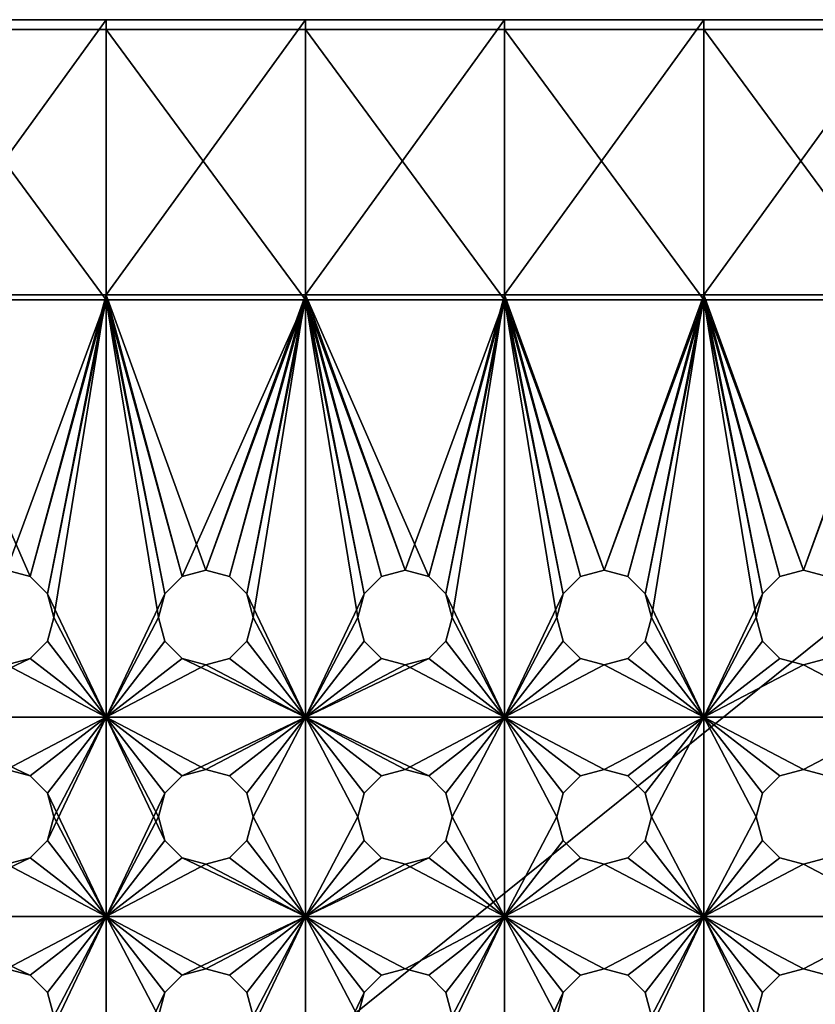
# Model space of a CAD drawing. Extents: x -450 to 450, y -638 to 0.
# Drawn here: x 41 to 121, y -417 to -318 of the extents above; entities that cross this region are included whole.
import ezdxf

# ---------------------------------------------------------------- set-up
doc = ezdxf.new("R2010")
doc.units = 0
doc.layers.add('L6', color=7, linetype='CONTINUOUS')

msp = doc.modelspace()

# ---------------------------------------------------------------- linework, layer by layer
at = {"layer": 'L6', "color": 7}
for points in [[(199, -318, 971.51), (10, -318, 935.01), (-199, -318, 971.51)], [(199, -638, 971.51), (199, -318, 971.51), (-199, -638, 971.51)], [(-199, -638, 971.51), (199, -318, 971.51), (-199, -318, 971.51)], [(199, -318, 971.51), (30, -318, 935.01), (10, -318, 935.01)], [(30, -345.625, 935.01), (30, -318, 935.01), (50, -318, 935.01)], [(30, -345.625, 935.01), (50, -318, 935.01), (50, -345.625, 935.01)], [(50, -318, 935.01), (30, -318, 935.01), (199, -318, 971.51)], [(50, -345.625, 935.01), (50, -318, 935.01), (70, -318, 935.01)], [(50, -345.625, 935.01), (70, -318, 935.01), (70, -345.625, 935.01)], [(199, -318, 971.51), (70, -318, 935.01), (50, -318, 935.01)], [(70, -345.625, 935.01), (70, -318, 935.01), (90, -318, 935.01)], [(70, -345.625, 935.01), (90, -318, 935.01), (90, -345.625, 935.01)], [(199, -318, 971.51), (90, -318, 935.01), (70, -318, 935.01)], [(90, -345.625, 935.01), (90, -318, 935.01), (110, -318, 935.01)], [(90, -345.625, 935.01), (110, -318, 935.01), (110, -345.625, 935.01)], [(110, -318, 935.01), (90, -318, 935.01), (199, -318, 971.51)], [(110, -345.625, 935.01), (110, -318, 935.01), (130, -318, 935.01)], [(110, -345.625, 935.01), (130, -318, 935.01), (130, -345.625, 935.01)], [(199, -318, 971.51), (130, -318, 935.01), (110, -318, 935.01)], [(-199, -319, 970.51), (-10, -319, 936.01), (199, -319, 970.51)], [(199, -319, 970.51), (199, -637, 970.51), (-199, -319, 970.51)], [(-199, -319, 970.51), (199, -637, 970.51), (-199, -637, 970.51)], [(199, -319, 970.51), (-10, -319, 936.01), (10, -319, 936.01)], [(199, -319, 970.51), (10, -319, 936.01), (30, -319, 936.01)], [(50, -346.125, 936.01), (50, -319, 936.01), (30, -319, 936.01)], [(50, -346.125, 936.01), (30, -319, 936.01), (30, -346.125, 936.01)], [(30, -319, 936.01), (50, -319, 936.01), (199, -319, 970.51)], [(70, -346.125, 936.01), (70, -319, 936.01), (50, -319, 936.01)], [(70, -346.125, 936.01), (50, -319, 936.01), (50, -346.125, 936.01)], [(199, -319, 970.51), (50, -319, 936.01), (70, -319, 936.01)], [(90, -346.125, 936.01), (90, -319, 936.01), (70, -319, 936.01)], [(90, -346.125, 936.01), (70, -319, 936.01), (70, -346.125, 936.01)], [(199, -319, 970.51), (70, -319, 936.01), (90, -319, 936.01)], [(110, -346.125, 936.01), (110, -319, 936.01), (90, -319, 936.01)], [(110, -346.125, 936.01), (90, -319, 936.01), (90, -346.125, 936.01)], [(90, -319, 936.01), (110, -319, 936.01), (199, -319, 970.51)], [(130, -346.125, 936.01), (130, -319, 936.01), (110, -319, 936.01)], [(130, -346.125, 936.01), (110, -319, 936.01), (110, -346.125, 936.01)], [(199, -319, 970.51), (110, -319, 936.01), (130, -319, 936.01)], [(40, -373.25, 935.01), (30, -345.625, 935.01), (42.375, -373.8864, 935.01)], [(42.375, -373.8864, 935.01), (30, -345.625, 935.01), (50, -345.625, 935.01)], [(50, -345.625, 935.01), (44.11362, -375.625, 935.01), (42.375, -373.8864, 935.01)], [(50, -345.625, 935.01), (44.75, -378, 935.01), (44.11362, -375.625, 935.01)], [(50, -388, 935.01), (44.75, -378, 935.01), (50, -345.625, 935.01)], [(70, -345.625, 935.01), (60, -373.25, 935.01), (50, -345.625, 935.01)], [(60, -373.25, 935.01), (57.625, -373.8864, 935.01), (50, -345.625, 935.01)], [(50, -345.625, 935.01), (57.625, -373.8864, 935.01), (55.88638, -375.625, 935.01)], [(50, -345.625, 935.01), (55.88638, -375.625, 935.01), (50, -388, 935.01)], [(62.375, -373.8864, 935.01), (60, -373.25, 935.01), (70, -345.625, 935.01)], [(70, -345.625, 935.01), (64.11362, -375.625, 935.01), (62.375, -373.8864, 935.01)], [(70, -345.625, 935.01), (64.75, -378, 935.01), (64.11362, -375.625, 935.01)], [(70, -388, 935.01), (64.75, -378, 935.01), (70, -345.625, 935.01)], [(80, -373.25, 935.01), (70, -345.625, 935.01), (82.375, -373.8864, 935.01)], [(82.375, -373.8864, 935.01), (70, -345.625, 935.01), (90, -345.625, 935.01)], [(80, -373.25, 935.01), (77.625, -373.8864, 935.01), (70, -345.625, 935.01)], [(70, -345.625, 935.01), (77.625, -373.8864, 935.01), (75.88638, -375.625, 935.01)], [(70, -345.625, 935.01), (75.88638, -375.625, 935.01), (70, -388, 935.01)], [(90, -345.625, 935.01), (84.11362, -375.625, 935.01), (82.375, -373.8864, 935.01)], [(90, -345.625, 935.01), (84.75, -378, 935.01), (84.11362, -375.625, 935.01)], [(90, -388, 935.01), (84.75, -378, 935.01), (90, -345.625, 935.01)], [(110, -345.625, 935.01), (100, -373.25, 935.01), (90, -345.625, 935.01)], [(100, -373.25, 935.01), (97.625, -373.8864, 935.01), (90, -345.625, 935.01)], [(90, -345.625, 935.01), (97.625, -373.8864, 935.01), (95.88638, -375.625, 935.01)], [(90, -345.625, 935.01), (95.88638, -375.625, 935.01), (90, -388, 935.01)], [(102.375, -373.8864, 935.01), (100, -373.25, 935.01), (110, -345.625, 935.01)], [(110, -345.625, 935.01), (104.1136, -375.625, 935.01), (102.375, -373.8864, 935.01)], [(110, -345.625, 935.01), (104.75, -378, 935.01), (104.1136, -375.625, 935.01)], [(110, -388, 935.01), (104.75, -378, 935.01), (110, -345.625, 935.01)], [(130, -345.625, 935.01), (120, -373.25, 935.01), (110, -345.625, 935.01)], [(120, -373.25, 935.01), (117.625, -373.8864, 935.01), (110, -345.625, 935.01)], [(110, -345.625, 935.01), (117.625, -373.8864, 935.01), (115.8864, -375.625, 935.01)], [(110, -345.625, 935.01), (115.8864, -375.625, 935.01), (110, -388, 935.01)], [(122.375, -373.8864, 935.01), (120, -373.25, 935.01), (130, -345.625, 935.01)], [(30, -346.125, 936.01), (40, -373.25, 936.01), (50, -346.125, 936.01)], [(40, -373.25, 936.01), (42.375, -373.8864, 936.01), (50, -346.125, 936.01)], [(50, -346.125, 936.01), (42.375, -373.8864, 936.01), (44.11362, -375.625, 936.01)], [(50, -346.125, 936.01), (44.11362, -375.625, 936.01), (50, -388, 936.01)], [(50, -346.125, 936.01), (57.625, -373.8864, 936.01), (70, -346.125, 936.01)], [(50, -388, 936.01), (55.25, -378, 936.01), (50, -346.125, 936.01)], [(50, -346.125, 936.01), (55.25, -378, 936.01), (55.88638, -375.625, 936.01)], [(50, -346.125, 936.01), (55.88638, -375.625, 936.01), (57.625, -373.8864, 936.01)], [(70, -346.125, 936.01), (57.625, -373.8864, 936.01), (60, -373.25, 936.01)], [(60, -373.25, 936.01), (62.375, -373.8864, 936.01), (70, -346.125, 936.01)], [(70, -346.125, 936.01), (62.375, -373.8864, 936.01), (64.11362, -375.625, 936.01)], [(70, -346.125, 936.01), (64.11362, -375.625, 936.01), (70, -388, 936.01)], [(70, -346.125, 936.01), (77.625, -373.8864, 936.01), (80, -373.25, 936.01)], [(70, -346.125, 936.01), (80, -373.25, 936.01), (90, -346.125, 936.01)], [(70, -388, 936.01), (75.25, -378, 936.01), (70, -346.125, 936.01)], [(70, -346.125, 936.01), (75.25, -378, 936.01), (75.88638, -375.625, 936.01)], [(70, -346.125, 936.01), (75.88638, -375.625, 936.01), (77.625, -373.8864, 936.01)], [(82.375, -373.8864, 936.01), (90, -346.125, 936.01), (80, -373.25, 936.01)], [(84.11362, -375.625, 936.01), (90, -346.125, 936.01), (82.375, -373.8864, 936.01)], [(84.11362, -375.625, 936.01), (90, -388, 936.01), (90, -346.125, 936.01)], [(95.88638, -375.625, 936.01), (90, -346.125, 936.01), (95.25, -378, 936.01)], [(95.25, -378, 936.01), (90, -346.125, 936.01), (90, -388, 936.01)], [(95.88638, -375.625, 936.01), (97.625, -373.8864, 936.01), (90, -346.125, 936.01)], [(90, -346.125, 936.01), (97.625, -373.8864, 936.01), (100, -373.25, 936.01)], [(90, -346.125, 936.01), (100, -373.25, 936.01), (110, -346.125, 936.01)], [(100, -373.25, 936.01), (102.375, -373.8864, 936.01), (110, -346.125, 936.01)], [(110, -346.125, 936.01), (102.375, -373.8864, 936.01), (104.1136, -375.625, 936.01)], [(110, -346.125, 936.01), (104.1136, -375.625, 936.01), (110, -388, 936.01)], [(115.8864, -375.625, 936.01), (110, -346.125, 936.01), (115.25, -378, 936.01)], [(115.25, -378, 936.01), (110, -346.125, 936.01), (110, -388, 936.01)], [(115.8864, -375.625, 936.01), (117.625, -373.8864, 936.01), (110, -346.125, 936.01)], [(110, -346.125, 936.01), (117.625, -373.8864, 936.01), (120, -373.25, 936.01)], [(110, -346.125, 936.01), (120, -373.25, 936.01), (130, -346.125, 936.01)], [(120, -373.25, 936.01), (122.375, -373.8864, 936.01), (130, -346.125, 936.01)], [(40, -373.25, 936.01), (40, -373.25, 935.01), (42.375, -373.8864, 935.01)], [(40, -373.25, 936.01), (42.375, -373.8864, 935.01), (42.375, -373.8864, 936.01)], [(57.625, -373.8864, 936.01), (60, -373.25, 935.01), (60, -373.25, 936.01)], [(57.625, -373.8864, 936.01), (57.625, -373.8864, 935.01), (60, -373.25, 935.01)], [(60, -373.25, 936.01), (60, -373.25, 935.01), (62.375, -373.8864, 935.01)], [(60, -373.25, 936.01), (62.375, -373.8864, 935.01), (62.375, -373.8864, 936.01)], [(77.625, -373.8864, 936.01), (80, -373.25, 935.01), (80, -373.25, 936.01)], [(77.625, -373.8864, 936.01), (77.625, -373.8864, 935.01), (80, -373.25, 935.01)], [(80, -373.25, 936.01), (80, -373.25, 935.01), (82.375, -373.8864, 935.01)], [(80, -373.25, 936.01), (82.375, -373.8864, 935.01), (82.375, -373.8864, 936.01)], [(97.625, -373.8864, 936.01), (100, -373.25, 935.01), (100, -373.25, 936.01)], [(97.625, -373.8864, 936.01), (97.625, -373.8864, 935.01), (100, -373.25, 935.01)], [(100, -373.25, 936.01), (100, -373.25, 935.01), (102.375, -373.8864, 935.01)], [(100, -373.25, 936.01), (102.375, -373.8864, 935.01), (102.375, -373.8864, 936.01)], [(117.625, -373.8864, 936.01), (120, -373.25, 935.01), (120, -373.25, 936.01)], [(117.625, -373.8864, 936.01), (117.625, -373.8864, 935.01), (120, -373.25, 935.01)], [(120, -373.25, 936.01), (120, -373.25, 935.01), (122.375, -373.8864, 935.01)], [(120, -373.25, 936.01), (122.375, -373.8864, 935.01), (122.375, -373.8864, 936.01)], [(42.375, -373.8864, 936.01), (42.375, -373.8864, 935.01), (44.11362, -375.625, 935.01)], [(42.375, -373.8864, 936.01), (44.11362, -375.625, 935.01), (44.11362, -375.625, 936.01)], [(55.88638, -375.625, 936.01), (55.88638, -375.625, 935.01), (57.625, -373.8864, 935.01)], [(55.88638, -375.625, 936.01), (57.625, -373.8864, 935.01), (57.625, -373.8864, 936.01)], [(62.375, -373.8864, 936.01), (62.375, -373.8864, 935.01), (64.11362, -375.625, 935.01)], [(62.375, -373.8864, 936.01), (64.11362, -375.625, 935.01), (64.11362, -375.625, 936.01)], [(75.88638, -375.625, 936.01), (75.88638, -375.625, 935.01), (77.625, -373.8864, 935.01)], [(75.88638, -375.625, 936.01), (77.625, -373.8864, 935.01), (77.625, -373.8864, 936.01)], [(82.375, -373.8864, 936.01), (82.375, -373.8864, 935.01), (84.11362, -375.625, 935.01)], [(82.375, -373.8864, 936.01), (84.11362, -375.625, 935.01), (84.11362, -375.625, 936.01)], [(95.88638, -375.625, 936.01), (95.88638, -375.625, 935.01), (97.625, -373.8864, 935.01)], [(95.88638, -375.625, 936.01), (97.625, -373.8864, 935.01), (97.625, -373.8864, 936.01)], [(102.375, -373.8864, 936.01), (102.375, -373.8864, 935.01), (104.1136, -375.625, 935.01)], [(102.375, -373.8864, 936.01), (104.1136, -375.625, 935.01), (104.1136, -375.625, 936.01)], [(115.8864, -375.625, 936.01), (115.8864, -375.625, 935.01), (117.625, -373.8864, 935.01)], [(115.8864, -375.625, 936.01), (117.625, -373.8864, 935.01), (117.625, -373.8864, 936.01)], [(50, -388, 936.01), (44.11362, -375.625, 936.01), (44.75, -378, 936.01)], [(44.11362, -375.625, 936.01), (44.11362, -375.625, 935.01), (44.75, -378, 935.01)], [(44.11362, -375.625, 936.01), (44.75, -378, 935.01), (44.75, -378, 936.01)], [(50, -388, 935.01), (55.88638, -375.625, 935.01), (55.25, -378, 935.01)], [(55.25, -378, 936.01), (55.25, -378, 935.01), (55.88638, -375.625, 935.01)], [(55.25, -378, 936.01), (55.88638, -375.625, 935.01), (55.88638, -375.625, 936.01)], [(70, -388, 936.01), (64.11362, -375.625, 936.01), (64.75, -378, 936.01)], [(64.11362, -375.625, 936.01), (64.11362, -375.625, 935.01), (64.75, -378, 935.01)], [(64.11362, -375.625, 936.01), (64.75, -378, 935.01), (64.75, -378, 936.01)], [(70, -388, 935.01), (75.88638, -375.625, 935.01), (75.25, -378, 935.01)], [(75.25, -378, 936.01), (75.25, -378, 935.01), (75.88638, -375.625, 935.01)], [(75.25, -378, 936.01), (75.88638, -375.625, 935.01), (75.88638, -375.625, 936.01)], [(84.75, -378, 936.01), (90, -388, 936.01), (84.11362, -375.625, 936.01)], [(84.11362, -375.625, 936.01), (84.11362, -375.625, 935.01), (84.75, -378, 935.01)], [(84.11362, -375.625, 936.01), (84.75, -378, 935.01), (84.75, -378, 936.01)], [(90, -388, 935.01), (95.88638, -375.625, 935.01), (95.25, -378, 935.01)], [(95.25, -378, 936.01), (95.25, -378, 935.01), (95.88638, -375.625, 935.01)], [(95.25, -378, 936.01), (95.88638, -375.625, 935.01), (95.88638, -375.625, 936.01)], [(110, -388, 936.01), (104.1136, -375.625, 936.01), (104.75, -378, 936.01)], [(104.1136, -375.625, 936.01), (104.1136, -375.625, 935.01), (104.75, -378, 935.01)], [(104.1136, -375.625, 936.01), (104.75, -378, 935.01), (104.75, -378, 936.01)], [(110, -388, 935.01), (115.8864, -375.625, 935.01), (115.25, -378, 935.01)], [(115.25, -378, 936.01), (115.25, -378, 935.01), (115.8864, -375.625, 935.01)], [(115.25, -378, 936.01), (115.8864, -375.625, 935.01), (115.8864, -375.625, 936.01)], [(50, -388, 936.01), (44.75, -378, 936.01), (44.11362, -380.375, 936.01)], [(50, -388, 935.01), (44.11362, -380.375, 935.01), (44.75, -378, 935.01)], [(44.75, -378, 936.01), (44.75, -378, 935.01), (44.11362, -380.375, 935.01)], [(44.75, -378, 936.01), (44.11362, -380.375, 935.01), (44.11362, -380.375, 936.01)], [(50, -388, 936.01), (55.88638, -380.375, 936.01), (55.25, -378, 936.01)], [(55.25, -378, 935.01), (55.88638, -380.375, 935.01), (50, -388, 935.01)], [(55.88638, -380.375, 936.01), (55.88638, -380.375, 935.01), (55.25, -378, 935.01)], [(55.88638, -380.375, 936.01), (55.25, -378, 935.01), (55.25, -378, 936.01)], [(70, -388, 936.01), (64.75, -378, 936.01), (64.11362, -380.375, 936.01)], [(70, -388, 935.01), (64.11362, -380.375, 935.01), (64.75, -378, 935.01)], [(64.75, -378, 936.01), (64.75, -378, 935.01), (64.11362, -380.375, 935.01)], [(64.75, -378, 936.01), (64.11362, -380.375, 935.01), (64.11362, -380.375, 936.01)], [(70, -388, 936.01), (75.88638, -380.375, 936.01), (75.25, -378, 936.01)], [(70, -388, 935.01), (75.25, -378, 935.01), (75.88638, -380.375, 935.01)], [(75.88638, -380.375, 936.01), (75.88638, -380.375, 935.01), (75.25, -378, 935.01)], [(75.88638, -380.375, 936.01), (75.25, -378, 935.01), (75.25, -378, 936.01)], [(84.75, -378, 936.01), (84.11362, -380.375, 936.01), (90, -388, 936.01)], [(90, -388, 935.01), (84.11362, -380.375, 935.01), (84.75, -378, 935.01)], [(84.75, -378, 936.01), (84.75, -378, 935.01), (84.11362, -380.375, 935.01)], [(84.75, -378, 936.01), (84.11362, -380.375, 935.01), (84.11362, -380.375, 936.01)], [(95.25, -378, 936.01), (90, -388, 936.01), (95.88638, -380.375, 936.01)], [(90, -388, 935.01), (95.25, -378, 935.01), (95.88638, -380.375, 935.01)], [(95.88638, -380.375, 936.01), (95.88638, -380.375, 935.01), (95.25, -378, 935.01)], [(95.88638, -380.375, 936.01), (95.25, -378, 935.01), (95.25, -378, 936.01)], [(110, -388, 936.01), (104.75, -378, 936.01), (104.1136, -380.375, 936.01)], [(110, -388, 935.01), (104.1136, -380.375, 935.01), (104.75, -378, 935.01)], [(104.75, -378, 936.01), (104.75, -378, 935.01), (104.1136, -380.375, 935.01)], [(104.75, -378, 936.01), (104.1136, -380.375, 935.01), (104.1136, -380.375, 936.01)], [(115.25, -378, 936.01), (110, -388, 936.01), (115.8864, -380.375, 936.01)], [(110, -388, 935.01), (115.25, -378, 935.01), (115.8864, -380.375, 935.01)], [(115.8864, -380.375, 936.01), (115.8864, -380.375, 935.01), (115.25, -378, 935.01)], [(115.8864, -380.375, 936.01), (115.25, -378, 935.01), (115.25, -378, 936.01)], [(42.375, -382.1136, 936.01), (50, -388, 936.01), (44.11362, -380.375, 936.01)], [(42.375, -382.1136, 935.01), (44.11362, -380.375, 935.01), (50, -388, 935.01)], [(44.11362, -380.375, 936.01), (44.11362, -380.375, 935.01), (42.375, -382.1136, 935.01)], [(44.11362, -380.375, 936.01), (42.375, -382.1136, 935.01), (42.375, -382.1136, 936.01)], [(57.625, -382.1136, 936.01), (55.88638, -380.375, 936.01), (50, -388, 936.01)], [(50, -388, 935.01), (55.88638, -380.375, 935.01), (57.625, -382.1136, 935.01)], [(57.625, -382.1136, 936.01), (57.625, -382.1136, 935.01), (55.88638, -380.375, 935.01)], [(57.625, -382.1136, 936.01), (55.88638, -380.375, 935.01), (55.88638, -380.375, 936.01)], [(62.375, -382.1136, 936.01), (70, -388, 936.01), (64.11362, -380.375, 936.01)], [(62.375, -382.1136, 935.01), (64.11362, -380.375, 935.01), (70, -388, 935.01)], [(64.11362, -380.375, 936.01), (64.11362, -380.375, 935.01), (62.375, -382.1136, 935.01)], [(64.11362, -380.375, 936.01), (62.375, -382.1136, 935.01), (62.375, -382.1136, 936.01)], [(77.625, -382.1136, 936.01), (75.88638, -380.375, 936.01), (70, -388, 936.01)], [(75.88638, -380.375, 935.01), (77.625, -382.1136, 935.01), (70, -388, 935.01)], [(77.625, -382.1136, 936.01), (77.625, -382.1136, 935.01), (75.88638, -380.375, 935.01)], [(77.625, -382.1136, 936.01), (75.88638, -380.375, 935.01), (75.88638, -380.375, 936.01)], [(90, -388, 936.01), (84.11362, -380.375, 936.01), (82.375, -382.1136, 936.01)], [(82.375, -382.1136, 935.01), (84.11362, -380.375, 935.01), (90, -388, 935.01)], [(84.11362, -380.375, 936.01), (84.11362, -380.375, 935.01), (82.375, -382.1136, 935.01)], [(84.11362, -380.375, 936.01), (82.375, -382.1136, 935.01), (82.375, -382.1136, 936.01)], [(90, -388, 936.01), (97.625, -382.1136, 936.01), (95.88638, -380.375, 936.01)], [(95.88638, -380.375, 935.01), (97.625, -382.1136, 935.01), (90, -388, 935.01)], [(97.625, -382.1136, 936.01), (97.625, -382.1136, 935.01), (95.88638, -380.375, 935.01)], [(97.625, -382.1136, 936.01), (95.88638, -380.375, 935.01), (95.88638, -380.375, 936.01)], [(104.1136, -380.375, 936.01), (102.375, -382.1136, 936.01), (110, -388, 936.01)], [(102.375, -382.1136, 935.01), (104.1136, -380.375, 935.01), (110, -388, 935.01)], [(104.1136, -380.375, 936.01), (104.1136, -380.375, 935.01), (102.375, -382.1136, 935.01)], [(104.1136, -380.375, 936.01), (102.375, -382.1136, 935.01), (102.375, -382.1136, 936.01)], [(110, -388, 936.01), (117.625, -382.1136, 936.01), (115.8864, -380.375, 936.01)], [(115.8864, -380.375, 935.01), (117.625, -382.1136, 935.01), (110, -388, 935.01)], [(117.625, -382.1136, 936.01), (117.625, -382.1136, 935.01), (115.8864, -380.375, 935.01)], [(117.625, -382.1136, 936.01), (115.8864, -380.375, 935.01), (115.8864, -380.375, 936.01)], [(40, -382.75, 936.01), (30, -388, 936.01), (42.375, -382.1136, 936.01)], [(42.375, -382.1136, 936.01), (30, -388, 936.01), (50, -388, 936.01)], [(50, -388, 935.01), (40, -382.75, 935.01), (42.375, -382.1136, 935.01)], [(42.375, -382.1136, 936.01), (42.375, -382.1136, 935.01), (40, -382.75, 935.01)], [(42.375, -382.1136, 936.01), (40, -382.75, 935.01), (40, -382.75, 936.01)], [(57.625, -382.1136, 936.01), (50, -388, 936.01), (60, -382.75, 936.01)], [(50, -388, 935.01), (57.625, -382.1136, 935.01), (70, -388, 935.01)], [(70, -388, 935.01), (57.625, -382.1136, 935.01), (60, -382.75, 935.01)], [(60, -382.75, 936.01), (60, -382.75, 935.01), (57.625, -382.1136, 935.01)], [(60, -382.75, 936.01), (57.625, -382.1136, 935.01), (57.625, -382.1136, 936.01)], [(60, -382.75, 936.01), (70, -388, 936.01), (62.375, -382.1136, 936.01)], [(70, -388, 935.01), (60, -382.75, 935.01), (62.375, -382.1136, 935.01)], [(62.375, -382.1136, 936.01), (62.375, -382.1136, 935.01), (60, -382.75, 935.01)], [(62.375, -382.1136, 936.01), (60, -382.75, 935.01), (60, -382.75, 936.01)], [(90, -388, 936.01), (82.375, -382.1136, 936.01), (70, -388, 936.01)], [(70, -388, 936.01), (82.375, -382.1136, 936.01), (80, -382.75, 936.01)], [(70, -388, 936.01), (80, -382.75, 936.01), (77.625, -382.1136, 936.01)], [(70, -388, 935.01), (77.625, -382.1136, 935.01), (80, -382.75, 935.01)], [(80, -382.75, 936.01), (80, -382.75, 935.01), (77.625, -382.1136, 935.01)], [(80, -382.75, 936.01), (77.625, -382.1136, 935.01), (77.625, -382.1136, 936.01)], [(90, -388, 935.01), (80, -382.75, 935.01), (82.375, -382.1136, 935.01)], [(82.375, -382.1136, 936.01), (82.375, -382.1136, 935.01), (80, -382.75, 935.01)], [(82.375, -382.1136, 936.01), (80, -382.75, 935.01), (80, -382.75, 936.01)], [(90, -388, 936.01), (100, -382.75, 936.01), (97.625, -382.1136, 936.01)], [(90, -388, 935.01), (97.625, -382.1136, 935.01), (100, -382.75, 935.01)], [(100, -382.75, 936.01), (100, -382.75, 935.01), (97.625, -382.1136, 935.01)], [(100, -382.75, 936.01), (97.625, -382.1136, 935.01), (97.625, -382.1136, 936.01)], [(110, -388, 936.01), (102.375, -382.1136, 936.01), (100, -382.75, 936.01)], [(110, -388, 935.01), (100, -382.75, 935.01), (102.375, -382.1136, 935.01)], [(102.375, -382.1136, 936.01), (102.375, -382.1136, 935.01), (100, -382.75, 935.01)], [(102.375, -382.1136, 936.01), (100, -382.75, 935.01), (100, -382.75, 936.01)], [(110, -388, 936.01), (120, -382.75, 936.01), (117.625, -382.1136, 936.01)], [(110, -388, 935.01), (117.625, -382.1136, 935.01), (120, -382.75, 935.01)], [(120, -382.75, 936.01), (120, -382.75, 935.01), (117.625, -382.1136, 935.01)], [(120, -382.75, 936.01), (117.625, -382.1136, 935.01), (117.625, -382.1136, 936.01)], [(130, -388, 936.01), (122.375, -382.1136, 936.01), (120, -382.75, 936.01)], [(130, -388, 935.01), (120, -382.75, 935.01), (122.375, -382.1136, 935.01)], [(122.375, -382.1136, 936.01), (122.375, -382.1136, 935.01), (120, -382.75, 935.01)], [(122.375, -382.1136, 936.01), (120, -382.75, 935.01), (120, -382.75, 936.01)], [(30, -388, 935.01), (40, -382.75, 935.01), (50, -388, 935.01)], [(60, -382.75, 936.01), (50, -388, 936.01), (70, -388, 936.01)], [(70, -388, 935.01), (80, -382.75, 935.01), (90, -388, 935.01)], [(110, -388, 936.01), (100, -382.75, 936.01), (90, -388, 936.01)], [(90, -388, 935.01), (100, -382.75, 935.01), (110, -388, 935.01)], [(130, -388, 936.01), (120, -382.75, 936.01), (110, -388, 936.01)], [(110, -388, 935.01), (120, -382.75, 935.01), (130, -388, 935.01)], [(30, -388, 936.01), (40, -393.25, 936.01), (50, -388, 936.01)], [(50, -388, 935.01), (42.375, -393.8864, 935.01), (30, -388, 935.01)], [(30, -388, 935.01), (42.375, -393.8864, 935.01), (40, -393.25, 935.01)], [(40, -393.25, 936.01), (42.375, -393.8864, 936.01), (50, -388, 936.01)], [(50, -388, 936.01), (42.375, -393.8864, 936.01), (44.11362, -395.625, 936.01)], [(50, -388, 935.01), (44.11362, -395.625, 935.01), (42.375, -393.8864, 935.01)], [(50, -388, 936.01), (44.11362, -395.625, 936.01), (50, -408, 936.01)], [(50, -408, 935.01), (44.11362, -400.375, 935.01), (50, -388, 935.01)], [(50, -388, 935.01), (44.11362, -400.375, 935.01), (44.75, -398, 935.01)], [(44.75, -398, 935.01), (44.11362, -395.625, 935.01), (50, -388, 935.01)], [(50, -408, 936.01), (55.88638, -400.375, 936.01), (50, -388, 936.01)], [(50, -388, 936.01), (55.88638, -400.375, 936.01), (55.25, -398, 936.01)], [(55.25, -398, 936.01), (55.88638, -395.625, 936.01), (50, -388, 936.01)], [(50, -388, 936.01), (55.88638, -395.625, 936.01), (57.625, -393.8864, 936.01)], [(50, -388, 936.01), (57.625, -393.8864, 936.01), (70, -388, 936.01)], [(70, -388, 935.01), (60, -393.25, 935.01), (50, -388, 935.01)], [(60, -393.25, 935.01), (57.625, -393.8864, 935.01), (50, -388, 935.01)], [(50, -388, 935.01), (57.625, -393.8864, 935.01), (55.88638, -395.625, 935.01)], [(50, -388, 935.01), (55.88638, -395.625, 935.01), (50, -408, 935.01)], [(70, -388, 936.01), (57.625, -393.8864, 936.01), (60, -393.25, 936.01)], [(70, -388, 936.01), (60, -393.25, 936.01), (62.375, -393.8864, 936.01)], [(62.375, -393.8864, 935.01), (60, -393.25, 935.01), (70, -388, 935.01)], [(62.375, -393.8864, 936.01), (64.11362, -395.625, 936.01), (70, -388, 936.01)], [(70, -388, 935.01), (64.11362, -395.625, 935.01), (62.375, -393.8864, 935.01)], [(70, -388, 936.01), (64.11362, -395.625, 936.01), (64.75, -398, 936.01)], [(70, -388, 935.01), (64.75, -398, 935.01), (64.11362, -395.625, 935.01)], [(70, -388, 936.01), (64.75, -398, 936.01), (70, -408, 936.01)], [(70, -408, 935.01), (64.75, -398, 935.01), (70, -388, 935.01)], [(70, -408, 936.01), (75.25, -398, 936.01), (70, -388, 936.01)], [(70, -388, 936.01), (75.25, -398, 936.01), (75.88638, -395.625, 936.01)], [(80, -393.25, 936.01), (90, -388, 936.01), (70, -388, 936.01)], [(80, -393.25, 936.01), (70, -388, 936.01), (77.625, -393.8864, 936.01)], [(77.625, -393.8864, 936.01), (70, -388, 936.01), (75.88638, -395.625, 936.01)], [(90, -388, 935.01), (82.375, -393.8864, 935.01), (70, -388, 935.01)], [(70, -388, 935.01), (82.375, -393.8864, 935.01), (80, -393.25, 935.01)], [(70, -388, 935.01), (80, -393.25, 935.01), (77.625, -393.8864, 935.01)], [(77.625, -393.8864, 935.01), (75.88638, -395.625, 935.01), (70, -388, 935.01)], [(70, -388, 935.01), (75.88638, -395.625, 935.01), (75.25, -398, 935.01)], [(70, -388, 935.01), (75.25, -398, 935.01), (70, -408, 935.01)], [(82.375, -393.8864, 936.01), (90, -388, 936.01), (80, -393.25, 936.01)], [(82.375, -393.8864, 936.01), (84.11362, -395.625, 936.01), (90, -388, 936.01)], [(90, -388, 935.01), (84.11362, -395.625, 935.01), (82.375, -393.8864, 935.01)], [(90, -388, 936.01), (84.11362, -395.625, 936.01), (84.75, -398, 936.01)], [(90, -388, 935.01), (84.75, -398, 935.01), (84.11362, -395.625, 935.01)], [(90, -388, 936.01), (84.75, -398, 936.01), (90, -408, 936.01)], [(90, -408, 935.01), (84.75, -398, 935.01), (90, -388, 935.01)], [(90, -408, 936.01), (95.25, -398, 936.01), (90, -388, 936.01)], [(90, -388, 936.01), (95.25, -398, 936.01), (95.88638, -395.625, 936.01)], [(100, -393.25, 936.01), (110, -388, 936.01), (90, -388, 936.01)], [(100, -393.25, 936.01), (90, -388, 936.01), (97.625, -393.8864, 936.01)], [(97.625, -393.8864, 936.01), (90, -388, 936.01), (95.88638, -395.625, 936.01)], [(97.625, -393.8864, 935.01), (90, -388, 935.01), (100, -393.25, 935.01)], [(100, -393.25, 935.01), (90, -388, 935.01), (110, -388, 935.01)], [(97.625, -393.8864, 935.01), (95.88638, -395.625, 935.01), (90, -388, 935.01)], [(90, -388, 935.01), (95.88638, -395.625, 935.01), (95.25, -398, 935.01)], [(90, -388, 935.01), (95.25, -398, 935.01), (90, -408, 935.01)], [(102.375, -393.8864, 936.01), (110, -388, 936.01), (100, -393.25, 936.01)], [(100, -393.25, 935.01), (110, -388, 935.01), (102.375, -393.8864, 935.01)], [(102.375, -393.8864, 936.01), (104.1136, -395.625, 936.01), (110, -388, 936.01)], [(110, -388, 935.01), (104.1136, -395.625, 935.01), (102.375, -393.8864, 935.01)], [(110, -388, 936.01), (104.1136, -395.625, 936.01), (104.75, -398, 936.01)], [(110, -388, 935.01), (104.75, -398, 935.01), (104.1136, -395.625, 935.01)], [(110, -388, 936.01), (104.75, -398, 936.01), (110, -408, 936.01)], [(110, -408, 935.01), (104.75, -398, 935.01), (110, -388, 935.01)], [(110, -408, 936.01), (115.25, -398, 936.01), (110, -388, 936.01)], [(110, -388, 936.01), (115.25, -398, 936.01), (115.8864, -395.625, 936.01)], [(120, -393.25, 936.01), (130, -388, 936.01), (110, -388, 936.01)], [(120, -393.25, 936.01), (110, -388, 936.01), (117.625, -393.8864, 936.01)], [(117.625, -393.8864, 936.01), (110, -388, 936.01), (115.8864, -395.625, 936.01)], [(117.625, -393.8864, 935.01), (110, -388, 935.01), (120, -393.25, 935.01)], [(120, -393.25, 935.01), (110, -388, 935.01), (130, -388, 935.01)], [(117.625, -393.8864, 935.01), (115.8864, -395.625, 935.01), (110, -388, 935.01)], [(110, -388, 935.01), (115.8864, -395.625, 935.01), (115.25, -398, 935.01)], [(110, -388, 935.01), (115.25, -398, 935.01), (110, -408, 935.01)], [(122.375, -393.8864, 936.01), (130, -388, 936.01), (120, -393.25, 936.01)], [(120, -393.25, 935.01), (130, -388, 935.01), (122.375, -393.8864, 935.01)], [(40, -393.25, 936.01), (40, -393.25, 935.01), (42.375, -393.8864, 935.01)], [(40, -393.25, 936.01), (42.375, -393.8864, 935.01), (42.375, -393.8864, 936.01)], [(57.625, -393.8864, 936.01), (60, -393.25, 935.01), (60, -393.25, 936.01)], [(57.625, -393.8864, 936.01), (57.625, -393.8864, 935.01), (60, -393.25, 935.01)], [(60, -393.25, 936.01), (60, -393.25, 935.01), (62.375, -393.8864, 935.01)], [(60, -393.25, 936.01), (62.375, -393.8864, 935.01), (62.375, -393.8864, 936.01)], [(77.625, -393.8864, 936.01), (80, -393.25, 935.01), (80, -393.25, 936.01)], [(77.625, -393.8864, 936.01), (77.625, -393.8864, 935.01), (80, -393.25, 935.01)], [(80, -393.25, 936.01), (80, -393.25, 935.01), (82.375, -393.8864, 935.01)], [(80, -393.25, 936.01), (82.375, -393.8864, 935.01), (82.375, -393.8864, 936.01)], [(97.625, -393.8864, 936.01), (100, -393.25, 935.01), (100, -393.25, 936.01)], [(97.625, -393.8864, 936.01), (97.625, -393.8864, 935.01), (100, -393.25, 935.01)], [(100, -393.25, 936.01), (100, -393.25, 935.01), (102.375, -393.8864, 935.01)], [(100, -393.25, 936.01), (102.375, -393.8864, 935.01), (102.375, -393.8864, 936.01)], [(117.625, -393.8864, 936.01), (120, -393.25, 935.01), (120, -393.25, 936.01)], [(117.625, -393.8864, 936.01), (117.625, -393.8864, 935.01), (120, -393.25, 935.01)], [(120, -393.25, 936.01), (120, -393.25, 935.01), (122.375, -393.8864, 935.01)], [(120, -393.25, 936.01), (122.375, -393.8864, 935.01), (122.375, -393.8864, 936.01)], [(42.375, -393.8864, 936.01), (42.375, -393.8864, 935.01), (44.11362, -395.625, 935.01)], [(42.375, -393.8864, 936.01), (44.11362, -395.625, 935.01), (44.11362, -395.625, 936.01)], [(55.88638, -395.625, 936.01), (55.88638, -395.625, 935.01), (57.625, -393.8864, 935.01)], [(55.88638, -395.625, 936.01), (57.625, -393.8864, 935.01), (57.625, -393.8864, 936.01)], [(62.375, -393.8864, 936.01), (62.375, -393.8864, 935.01), (64.11362, -395.625, 935.01)], [(62.375, -393.8864, 936.01), (64.11362, -395.625, 935.01), (64.11362, -395.625, 936.01)], [(75.88638, -395.625, 936.01), (75.88638, -395.625, 935.01), (77.625, -393.8864, 935.01)], [(75.88638, -395.625, 936.01), (77.625, -393.8864, 935.01), (77.625, -393.8864, 936.01)], [(82.375, -393.8864, 936.01), (82.375, -393.8864, 935.01), (84.11362, -395.625, 935.01)], [(82.375, -393.8864, 936.01), (84.11362, -395.625, 935.01), (84.11362, -395.625, 936.01)], [(95.88638, -395.625, 936.01), (95.88638, -395.625, 935.01), (97.625, -393.8864, 935.01)], [(95.88638, -395.625, 936.01), (97.625, -393.8864, 935.01), (97.625, -393.8864, 936.01)], [(102.375, -393.8864, 936.01), (102.375, -393.8864, 935.01), (104.1136, -395.625, 935.01)], [(102.375, -393.8864, 936.01), (104.1136, -395.625, 935.01), (104.1136, -395.625, 936.01)], [(115.8864, -395.625, 936.01), (115.8864, -395.625, 935.01), (117.625, -393.8864, 935.01)], [(115.8864, -395.625, 936.01), (117.625, -393.8864, 935.01), (117.625, -393.8864, 936.01)], [(50, -408, 936.01), (44.11362, -395.625, 936.01), (44.75, -398, 936.01)], [(44.11362, -395.625, 936.01), (44.11362, -395.625, 935.01), (44.75, -398, 935.01)], [(44.11362, -395.625, 936.01), (44.75, -398, 935.01), (44.75, -398, 936.01)], [(50, -408, 935.01), (55.88638, -395.625, 935.01), (55.25, -398, 935.01)], [(55.25, -398, 936.01), (55.25, -398, 935.01), (55.88638, -395.625, 935.01)], [(55.25, -398, 936.01), (55.88638, -395.625, 935.01), (55.88638, -395.625, 936.01)], [(64.11362, -395.625, 936.01), (64.11362, -395.625, 935.01), (64.75, -398, 935.01)], [(64.11362, -395.625, 936.01), (64.75, -398, 935.01), (64.75, -398, 936.01)], [(75.25, -398, 936.01), (75.25, -398, 935.01), (75.88638, -395.625, 935.01)], [(75.25, -398, 936.01), (75.88638, -395.625, 935.01), (75.88638, -395.625, 936.01)], [(84.11362, -395.625, 936.01), (84.11362, -395.625, 935.01), (84.75, -398, 935.01)], [(84.11362, -395.625, 936.01), (84.75, -398, 935.01), (84.75, -398, 936.01)], [(95.25, -398, 936.01), (95.25, -398, 935.01), (95.88638, -395.625, 935.01)], [(95.25, -398, 936.01), (95.88638, -395.625, 935.01), (95.88638, -395.625, 936.01)], [(104.1136, -395.625, 936.01), (104.1136, -395.625, 935.01), (104.75, -398, 935.01)], [(104.1136, -395.625, 936.01), (104.75, -398, 935.01), (104.75, -398, 936.01)], [(115.25, -398, 936.01), (115.25, -398, 935.01), (115.8864, -395.625, 935.01)], [(115.25, -398, 936.01), (115.8864, -395.625, 935.01), (115.8864, -395.625, 936.01)], [(44.75, -398, 936.01), (44.11362, -400.375, 936.01), (50, -408, 936.01)], [(44.75, -398, 936.01), (44.75, -398, 935.01), (44.11362, -400.375, 935.01)], [(44.75, -398, 936.01), (44.11362, -400.375, 935.01), (44.11362, -400.375, 936.01)], [(55.25, -398, 935.01), (55.88638, -400.375, 935.01), (50, -408, 935.01)], [(55.88638, -400.375, 936.01), (55.88638, -400.375, 935.01), (55.25, -398, 935.01)], [(55.88638, -400.375, 936.01), (55.25, -398, 935.01), (55.25, -398, 936.01)], [(70, -408, 936.01), (64.75, -398, 936.01), (64.11362, -400.375, 936.01)], [(70, -408, 935.01), (64.11362, -400.375, 935.01), (64.75, -398, 935.01)], [(64.75, -398, 936.01), (64.75, -398, 935.01), (64.11362, -400.375, 935.01)], [(64.75, -398, 936.01), (64.11362, -400.375, 935.01), (64.11362, -400.375, 936.01)], [(70, -408, 936.01), (75.88638, -400.375, 936.01), (75.25, -398, 936.01)], [(70, -408, 935.01), (75.25, -398, 935.01), (75.88638, -400.375, 935.01)], [(75.88638, -400.375, 936.01), (75.88638, -400.375, 935.01), (75.25, -398, 935.01)], [(75.88638, -400.375, 936.01), (75.25, -398, 935.01), (75.25, -398, 936.01)], [(90, -408, 936.01), (84.75, -398, 936.01), (84.11362, -400.375, 936.01)], [(90, -408, 935.01), (84.11362, -400.375, 935.01), (84.75, -398, 935.01)], [(84.75, -398, 936.01), (84.75, -398, 935.01), (84.11362, -400.375, 935.01)], [(84.75, -398, 936.01), (84.11362, -400.375, 935.01), (84.11362, -400.375, 936.01)], [(90, -408, 936.01), (95.88638, -400.375, 936.01), (95.25, -398, 936.01)], [(90, -408, 935.01), (95.25, -398, 935.01), (95.88638, -400.375, 935.01)], [(95.88638, -400.375, 936.01), (95.88638, -400.375, 935.01), (95.25, -398, 935.01)], [(95.88638, -400.375, 936.01), (95.25, -398, 935.01), (95.25, -398, 936.01)], [(110, -408, 936.01), (104.75, -398, 936.01), (104.1136, -400.375, 936.01)], [(110, -408, 935.01), (104.1136, -400.375, 935.01), (104.75, -398, 935.01)], [(104.75, -398, 936.01), (104.75, -398, 935.01), (104.1136, -400.375, 935.01)], [(104.75, -398, 936.01), (104.1136, -400.375, 935.01), (104.1136, -400.375, 936.01)], [(110, -408, 936.01), (115.8864, -400.375, 936.01), (115.25, -398, 936.01)], [(110, -408, 935.01), (115.25, -398, 935.01), (115.8864, -400.375, 935.01)], [(115.8864, -400.375, 936.01), (115.8864, -400.375, 935.01), (115.25, -398, 935.01)], [(115.8864, -400.375, 936.01), (115.25, -398, 935.01), (115.25, -398, 936.01)], [(50, -408, 936.01), (44.11362, -400.375, 936.01), (42.375, -402.1136, 936.01)], [(50, -408, 935.01), (42.375, -402.1136, 935.01), (44.11362, -400.375, 935.01)], [(44.11362, -400.375, 936.01), (44.11362, -400.375, 935.01), (42.375, -402.1136, 935.01)], [(44.11362, -400.375, 936.01), (42.375, -402.1136, 935.01), (42.375, -402.1136, 936.01)], [(50, -408, 936.01), (57.625, -402.1136, 936.01), (55.88638, -400.375, 936.01)], [(50, -408, 935.01), (55.88638, -400.375, 935.01), (57.625, -402.1136, 935.01)], [(57.625, -402.1136, 936.01), (57.625, -402.1136, 935.01), (55.88638, -400.375, 935.01)], [(57.625, -402.1136, 936.01), (55.88638, -400.375, 935.01), (55.88638, -400.375, 936.01)], [(70, -408, 936.01), (64.11362, -400.375, 936.01), (62.375, -402.1136, 936.01)], [(62.375, -402.1136, 935.01), (64.11362, -400.375, 935.01), (70, -408, 935.01)], [(64.11362, -400.375, 936.01), (64.11362, -400.375, 935.01), (62.375, -402.1136, 935.01)], [(64.11362, -400.375, 936.01), (62.375, -402.1136, 935.01), (62.375, -402.1136, 936.01)], [(77.625, -402.1136, 936.01), (75.88638, -400.375, 936.01), (70, -408, 936.01)], [(77.625, -402.1136, 935.01), (70, -408, 935.01), (75.88638, -400.375, 935.01)], [(77.625, -402.1136, 936.01), (77.625, -402.1136, 935.01), (75.88638, -400.375, 935.01)], [(77.625, -402.1136, 936.01), (75.88638, -400.375, 935.01), (75.88638, -400.375, 936.01)], [(90, -408, 936.01), (84.11362, -400.375, 936.01), (82.375, -402.1136, 936.01)], [(82.375, -402.1136, 935.01), (84.11362, -400.375, 935.01), (90, -408, 935.01)], [(84.11362, -400.375, 936.01), (84.11362, -400.375, 935.01), (82.375, -402.1136, 935.01)], [(84.11362, -400.375, 936.01), (82.375, -402.1136, 935.01), (82.375, -402.1136, 936.01)], [(97.625, -402.1136, 936.01), (95.88638, -400.375, 936.01), (90, -408, 936.01)], [(90, -408, 935.01), (95.88638, -400.375, 935.01), (97.625, -402.1136, 935.01)], [(97.625, -402.1136, 936.01), (97.625, -402.1136, 935.01), (95.88638, -400.375, 935.01)], [(97.625, -402.1136, 936.01), (95.88638, -400.375, 935.01), (95.88638, -400.375, 936.01)], [(110, -408, 936.01), (104.1136, -400.375, 936.01), (102.375, -402.1136, 936.01)], [(102.375, -402.1136, 935.01), (104.1136, -400.375, 935.01), (110, -408, 935.01)], [(104.1136, -400.375, 936.01), (104.1136, -400.375, 935.01), (102.375, -402.1136, 935.01)], [(104.1136, -400.375, 936.01), (102.375, -402.1136, 935.01), (102.375, -402.1136, 936.01)], [(117.625, -402.1136, 936.01), (115.8864, -400.375, 936.01), (110, -408, 936.01)], [(110, -408, 935.01), (115.8864, -400.375, 935.01), (117.625, -402.1136, 935.01)], [(117.625, -402.1136, 936.01), (117.625, -402.1136, 935.01), (115.8864, -400.375, 935.01)], [(117.625, -402.1136, 936.01), (115.8864, -400.375, 935.01), (115.8864, -400.375, 936.01)], [(50, -408, 936.01), (42.375, -402.1136, 936.01), (30, -408, 936.01)], [(30, -408, 936.01), (42.375, -402.1136, 936.01), (40, -402.75, 936.01)], [(50, -408, 935.01), (40, -402.75, 935.01), (42.375, -402.1136, 935.01)], [(42.375, -402.1136, 936.01), (42.375, -402.1136, 935.01), (40, -402.75, 935.01)], [(42.375, -402.1136, 936.01), (40, -402.75, 935.01), (40, -402.75, 936.01)], [(60, -402.75, 936.01), (57.625, -402.1136, 936.01), (50, -408, 936.01)], [(50, -408, 935.01), (57.625, -402.1136, 935.01), (70, -408, 935.01)], [(70, -408, 935.01), (57.625, -402.1136, 935.01), (60, -402.75, 935.01)], [(60, -402.75, 936.01), (60, -402.75, 935.01), (57.625, -402.1136, 935.01)], [(60, -402.75, 936.01), (57.625, -402.1136, 935.01), (57.625, -402.1136, 936.01)], [(62.375, -402.1136, 936.01), (60, -402.75, 936.01), (70, -408, 936.01)], [(70, -408, 935.01), (60, -402.75, 935.01), (62.375, -402.1136, 935.01)], [(62.375, -402.1136, 936.01), (62.375, -402.1136, 935.01), (60, -402.75, 935.01)], [(62.375, -402.1136, 936.01), (60, -402.75, 935.01), (60, -402.75, 936.01)], [(70, -408, 936.01), (80, -402.75, 936.01), (77.625, -402.1136, 936.01)], [(70, -408, 936.01), (90, -408, 936.01), (82.375, -402.1136, 936.01)], [(70, -408, 936.01), (82.375, -402.1136, 936.01), (80, -402.75, 936.01)], [(80, -402.75, 935.01), (70, -408, 935.01), (77.625, -402.1136, 935.01)], [(80, -402.75, 936.01), (80, -402.75, 935.01), (77.625, -402.1136, 935.01)], [(80, -402.75, 936.01), (77.625, -402.1136, 935.01), (77.625, -402.1136, 936.01)], [(82.375, -402.1136, 935.01), (90, -408, 935.01), (80, -402.75, 935.01)], [(82.375, -402.1136, 936.01), (82.375, -402.1136, 935.01), (80, -402.75, 935.01)], [(82.375, -402.1136, 936.01), (80, -402.75, 935.01), (80, -402.75, 936.01)], [(90, -408, 936.01), (100, -402.75, 936.01), (97.625, -402.1136, 936.01)], [(90, -408, 935.01), (97.625, -402.1136, 935.01), (100, -402.75, 935.01)], [(100, -402.75, 936.01), (100, -402.75, 935.01), (97.625, -402.1136, 935.01)], [(100, -402.75, 936.01), (97.625, -402.1136, 935.01), (97.625, -402.1136, 936.01)], [(102.375, -402.1136, 936.01), (100, -402.75, 936.01), (110, -408, 936.01)], [(110, -408, 935.01), (100, -402.75, 935.01), (102.375, -402.1136, 935.01)], [(102.375, -402.1136, 936.01), (102.375, -402.1136, 935.01), (100, -402.75, 935.01)], [(102.375, -402.1136, 936.01), (100, -402.75, 935.01), (100, -402.75, 936.01)], [(110, -408, 936.01), (120, -402.75, 936.01), (117.625, -402.1136, 936.01)], [(110, -408, 935.01), (117.625, -402.1136, 935.01), (120, -402.75, 935.01)], [(120, -402.75, 936.01), (120, -402.75, 935.01), (117.625, -402.1136, 935.01)], [(120, -402.75, 936.01), (117.625, -402.1136, 935.01), (117.625, -402.1136, 936.01)], [(122.375, -402.1136, 936.01), (120, -402.75, 936.01), (130, -408, 936.01)], [(130, -408, 935.01), (120, -402.75, 935.01), (122.375, -402.1136, 935.01)], [(122.375, -402.1136, 936.01), (122.375, -402.1136, 935.01), (120, -402.75, 935.01)], [(122.375, -402.1136, 936.01), (120, -402.75, 935.01), (120, -402.75, 936.01)], [(30, -408, 935.01), (40, -402.75, 935.01), (50, -408, 935.01)], [(70, -408, 936.01), (60, -402.75, 936.01), (50, -408, 936.01)], [(80, -402.75, 935.01), (90, -408, 935.01), (70, -408, 935.01)], [(90, -408, 936.01), (110, -408, 936.01), (100, -402.75, 936.01)], [(110, -408, 935.01), (90, -408, 935.01), (100, -402.75, 935.01)], [(110, -408, 936.01), (130, -408, 936.01), (120, -402.75, 936.01)], [(130, -408, 935.01), (110, -408, 935.01), (120, -402.75, 935.01)], [(30, -408, 936.01), (40, -413.25, 936.01), (50, -408, 936.01)], [(50, -408, 935.01), (42.375, -413.8864, 935.01), (30, -408, 935.01)], [(30, -408, 935.01), (42.375, -413.8864, 935.01), (40, -413.25, 935.01)], [(50, -408, 936.01), (40, -413.25, 936.01), (42.375, -413.8864, 936.01)], [(42.375, -413.8864, 936.01), (44.11362, -415.625, 936.01), (50, -408, 936.01)], [(50, -408, 935.01), (44.11362, -415.625, 935.01), (42.375, -413.8864, 935.01)], [(50, -408, 936.01), (44.11362, -415.625, 936.01), (44.75, -418, 936.01)], [(50, -428, 935.01), (44.11362, -420.375, 935.01), (50, -408, 935.01)], [(50, -408, 935.01), (44.11362, -420.375, 935.01), (44.75, -418, 935.01)], [(44.75, -418, 935.01), (44.11362, -415.625, 935.01), (50, -408, 935.01)], [(50, -408, 936.01), (44.75, -418, 936.01), (50, -428, 936.01)], [(55.88638, -415.625, 936.01), (50, -408, 936.01), (55.25, -418, 936.01)], [(55.25, -418, 936.01), (50, -408, 936.01), (50, -428, 936.01)], [(70, -408, 936.01), (50, -408, 936.01), (57.625, -413.8864, 936.01)], [(57.625, -413.8864, 936.01), (50, -408, 936.01), (55.88638, -415.625, 936.01)], [(70, -408, 935.01), (60, -413.25, 935.01), (50, -408, 935.01)], [(60, -413.25, 935.01), (57.625, -413.8864, 935.01), (50, -408, 935.01)], [(50, -408, 935.01), (57.625, -413.8864, 935.01), (55.88638, -415.625, 935.01)], [(50, -408, 935.01), (55.88638, -415.625, 935.01), (50, -428, 935.01)], [(57.625, -413.8864, 936.01), (60, -413.25, 936.01), (70, -408, 936.01)], [(70, -408, 936.01), (60, -413.25, 936.01), (62.375, -413.8864, 936.01)], [(70, -408, 935.01), (62.375, -413.8864, 935.01), (60, -413.25, 935.01)], [(62.375, -413.8864, 936.01), (64.11362, -415.625, 936.01), (70, -408, 936.01)], [(64.11362, -415.625, 935.01), (62.375, -413.8864, 935.01), (70, -408, 935.01)], [(70, -408, 936.01), (64.11362, -415.625, 936.01), (64.75, -418, 936.01)], [(70, -428, 935.01), (64.11362, -420.375, 935.01), (70, -408, 935.01)], [(70, -408, 935.01), (64.11362, -420.375, 935.01), (64.75, -418, 935.01)], [(70, -408, 935.01), (64.75, -418, 935.01), (64.11362, -415.625, 935.01)], [(70, -408, 936.01), (64.75, -418, 936.01), (70, -428, 936.01)], [(77.625, -413.8864, 936.01), (80, -413.25, 936.01), (70, -408, 936.01)], [(70, -428, 936.01), (75.25, -418, 936.01), (70, -408, 936.01)], [(70, -408, 936.01), (75.25, -418, 936.01), (75.88638, -415.625, 936.01)], [(70, -408, 936.01), (75.88638, -415.625, 936.01), (77.625, -413.8864, 936.01)], [(80, -413.25, 936.01), (90, -408, 936.01), (70, -408, 936.01)], [(70, -408, 935.01), (75.88638, -415.625, 935.01), (70, -428, 935.01)], [(90, -408, 935.01), (80, -413.25, 935.01), (70, -408, 935.01)], [(70, -408, 935.01), (80, -413.25, 935.01), (77.625, -413.8864, 935.01)], [(70, -408, 935.01), (77.625, -413.8864, 935.01), (75.88638, -415.625, 935.01)], [(80, -413.25, 936.01), (82.375, -413.8864, 936.01), (90, -408, 936.01)], [(90, -408, 935.01), (82.375, -413.8864, 935.01), (80, -413.25, 935.01)], [(82.375, -413.8864, 936.01), (84.11362, -415.625, 936.01), (90, -408, 936.01)], [(84.11362, -415.625, 935.01), (82.375, -413.8864, 935.01), (90, -408, 935.01)], [(90, -408, 936.01), (84.11362, -415.625, 936.01), (84.75, -418, 936.01)], [(90, -428, 935.01), (84.11362, -420.375, 935.01), (90, -408, 935.01)], [(90, -408, 935.01), (84.11362, -420.375, 935.01), (84.75, -418, 935.01)], [(90, -408, 935.01), (84.75, -418, 935.01), (84.11362, -415.625, 935.01)], [(90, -408, 936.01), (84.75, -418, 936.01), (90, -428, 936.01)], [(97.625, -413.8864, 936.01), (100, -413.25, 936.01), (90, -408, 936.01)], [(90, -428, 936.01), (95.25, -418, 936.01), (90, -408, 936.01)], [(90, -408, 936.01), (95.25, -418, 936.01), (95.88638, -415.625, 936.01)], [(90, -408, 936.01), (95.88638, -415.625, 936.01), (97.625, -413.8864, 936.01)], [(100, -413.25, 936.01), (110, -408, 936.01), (90, -408, 936.01)], [(95.88638, -415.625, 935.01), (90, -428, 935.01), (90, -408, 935.01)], [(95.88638, -415.625, 935.01), (90, -408, 935.01), (97.625, -413.8864, 935.01)], [(97.625, -413.8864, 935.01), (90, -408, 935.01), (100, -413.25, 935.01)], [(100, -413.25, 935.01), (90, -408, 935.01), (110, -408, 935.01)], [(100, -413.25, 936.01), (102.375, -413.8864, 936.01), (110, -408, 936.01)], [(102.375, -413.8864, 935.01), (100, -413.25, 935.01), (110, -408, 935.01)], [(102.375, -413.8864, 936.01), (104.1136, -415.625, 936.01), (110, -408, 936.01)], [(102.375, -413.8864, 935.01), (110, -408, 935.01), (104.1136, -415.625, 935.01)], [(110, -408, 936.01), (104.1136, -415.625, 936.01), (104.75, -418, 936.01)], [(110, -428, 935.01), (104.1136, -420.375, 935.01), (110, -408, 935.01)], [(110, -408, 935.01), (104.1136, -420.375, 935.01), (104.75, -418, 935.01)], [(110, -408, 935.01), (104.75, -418, 935.01), (104.1136, -415.625, 935.01)], [(110, -408, 936.01), (104.75, -418, 936.01), (110, -428, 936.01)], [(115.25, -418, 936.01), (110, -408, 936.01), (115.8864, -420.375, 936.01)], [(115.8864, -420.375, 936.01), (110, -408, 936.01), (110, -428, 936.01)], [(115.25, -418, 936.01), (115.8864, -415.625, 936.01), (110, -408, 936.01)], [(110, -408, 936.01), (115.8864, -415.625, 936.01), (117.625, -413.8864, 936.01)], [(110, -408, 936.01), (117.625, -413.8864, 936.01), (120, -413.25, 936.01)], [(120, -413.25, 936.01), (130, -408, 936.01), (110, -408, 936.01)], [(120, -413.25, 935.01), (117.625, -413.8864, 935.01), (110, -408, 935.01)], [(117.625, -413.8864, 935.01), (115.8864, -415.625, 935.01), (110, -408, 935.01)], [(110, -408, 935.01), (115.8864, -415.625, 935.01), (115.25, -418, 935.01)], [(110, -408, 935.01), (115.25, -418, 935.01), (110, -428, 935.01)], [(120, -413.25, 935.01), (110, -408, 935.01), (130, -408, 935.01)], [(120, -413.25, 936.01), (122.375, -413.8864, 936.01), (130, -408, 936.01)], [(122.375, -413.8864, 935.01), (120, -413.25, 935.01), (130, -408, 935.01)], [(40, -413.25, 936.01), (40, -413.25, 935.01), (42.375, -413.8864, 935.01)], [(40, -413.25, 936.01), (42.375, -413.8864, 935.01), (42.375, -413.8864, 936.01)], [(42.375, -413.8864, 936.01), (42.375, -413.8864, 935.01), (44.11362, -415.625, 935.01)], [(42.375, -413.8864, 936.01), (44.11362, -415.625, 935.01), (44.11362, -415.625, 936.01)], [(55.88638, -415.625, 936.01), (55.88638, -415.625, 935.01), (57.625, -413.8864, 935.01)], [(55.88638, -415.625, 936.01), (57.625, -413.8864, 935.01), (57.625, -413.8864, 936.01)], [(57.625, -413.8864, 936.01), (60, -413.25, 935.01), (60, -413.25, 936.01)], [(57.625, -413.8864, 936.01), (57.625, -413.8864, 935.01), (60, -413.25, 935.01)], [(60, -413.25, 936.01), (60, -413.25, 935.01), (62.375, -413.8864, 935.01)], [(60, -413.25, 936.01), (62.375, -413.8864, 935.01), (62.375, -413.8864, 936.01)], [(62.375, -413.8864, 936.01), (62.375, -413.8864, 935.01), (64.11362, -415.625, 935.01)], [(62.375, -413.8864, 936.01), (64.11362, -415.625, 935.01), (64.11362, -415.625, 936.01)], [(75.88638, -415.625, 936.01), (75.88638, -415.625, 935.01), (77.625, -413.8864, 935.01)], [(75.88638, -415.625, 936.01), (77.625, -413.8864, 935.01), (77.625, -413.8864, 936.01)], [(77.625, -413.8864, 936.01), (80, -413.25, 935.01), (80, -413.25, 936.01)], [(77.625, -413.8864, 936.01), (77.625, -413.8864, 935.01), (80, -413.25, 935.01)], [(80, -413.25, 936.01), (80, -413.25, 935.01), (82.375, -413.8864, 935.01)], [(80, -413.25, 936.01), (82.375, -413.8864, 935.01), (82.375, -413.8864, 936.01)], [(82.375, -413.8864, 936.01), (82.375, -413.8864, 935.01), (84.11362, -415.625, 935.01)], [(82.375, -413.8864, 936.01), (84.11362, -415.625, 935.01), (84.11362, -415.625, 936.01)], [(95.88638, -415.625, 936.01), (95.88638, -415.625, 935.01), (97.625, -413.8864, 935.01)], [(95.88638, -415.625, 936.01), (97.625, -413.8864, 935.01), (97.625, -413.8864, 936.01)], [(97.625, -413.8864, 936.01), (100, -413.25, 935.01), (100, -413.25, 936.01)], [(97.625, -413.8864, 936.01), (97.625, -413.8864, 935.01), (100, -413.25, 935.01)], [(100, -413.25, 936.01), (100, -413.25, 935.01), (102.375, -413.8864, 935.01)], [(100, -413.25, 936.01), (102.375, -413.8864, 935.01), (102.375, -413.8864, 936.01)], [(102.375, -413.8864, 936.01), (102.375, -413.8864, 935.01), (104.1136, -415.625, 935.01)], [(102.375, -413.8864, 936.01), (104.1136, -415.625, 935.01), (104.1136, -415.625, 936.01)], [(115.8864, -415.625, 936.01), (115.8864, -415.625, 935.01), (117.625, -413.8864, 935.01)], [(115.8864, -415.625, 936.01), (117.625, -413.8864, 935.01), (117.625, -413.8864, 936.01)], [(117.625, -413.8864, 936.01), (120, -413.25, 935.01), (120, -413.25, 936.01)], [(117.625, -413.8864, 936.01), (117.625, -413.8864, 935.01), (120, -413.25, 935.01)], [(120, -413.25, 936.01), (120, -413.25, 935.01), (122.375, -413.8864, 935.01)], [(120, -413.25, 936.01), (122.375, -413.8864, 935.01), (122.375, -413.8864, 936.01)], [(44.11362, -415.625, 936.01), (44.11362, -415.625, 935.01), (44.75, -418, 935.01)], [(44.11362, -415.625, 936.01), (44.75, -418, 935.01), (44.75, -418, 936.01)], [(50, -428, 935.01), (55.88638, -415.625, 935.01), (55.25, -418, 935.01)], [(55.25, -418, 936.01), (55.25, -418, 935.01), (55.88638, -415.625, 935.01)], [(55.25, -418, 936.01), (55.88638, -415.625, 935.01), (55.88638, -415.625, 936.01)], [(64.11362, -415.625, 936.01), (64.11362, -415.625, 935.01), (64.75, -418, 935.01)], [(64.11362, -415.625, 936.01), (64.75, -418, 935.01), (64.75, -418, 936.01)], [(70, -428, 935.01), (75.88638, -415.625, 935.01), (75.25, -418, 935.01)], [(75.25, -418, 936.01), (75.25, -418, 935.01), (75.88638, -415.625, 935.01)], [(75.25, -418, 936.01), (75.88638, -415.625, 935.01), (75.88638, -415.625, 936.01)], [(84.11362, -415.625, 936.01), (84.11362, -415.625, 935.01), (84.75, -418, 935.01)], [(84.11362, -415.625, 936.01), (84.75, -418, 935.01), (84.75, -418, 936.01)], [(95.25, -418, 935.01), (90, -428, 935.01), (95.88638, -415.625, 935.01)], [(95.25, -418, 936.01), (95.25, -418, 935.01), (95.88638, -415.625, 935.01)], [(95.25, -418, 936.01), (95.88638, -415.625, 935.01), (95.88638, -415.625, 936.01)], [(104.1136, -415.625, 936.01), (104.1136, -415.625, 935.01), (104.75, -418, 935.01)], [(104.1136, -415.625, 936.01), (104.75, -418, 935.01), (104.75, -418, 936.01)], [(115.25, -418, 936.01), (115.25, -418, 935.01), (115.8864, -415.625, 935.01)], [(115.25, -418, 936.01), (115.8864, -415.625, 935.01), (115.8864, -415.625, 936.01)]]:
    msp.add_3dface(points, dxfattribs=at)

doc.saveas('drawing.dxf')
